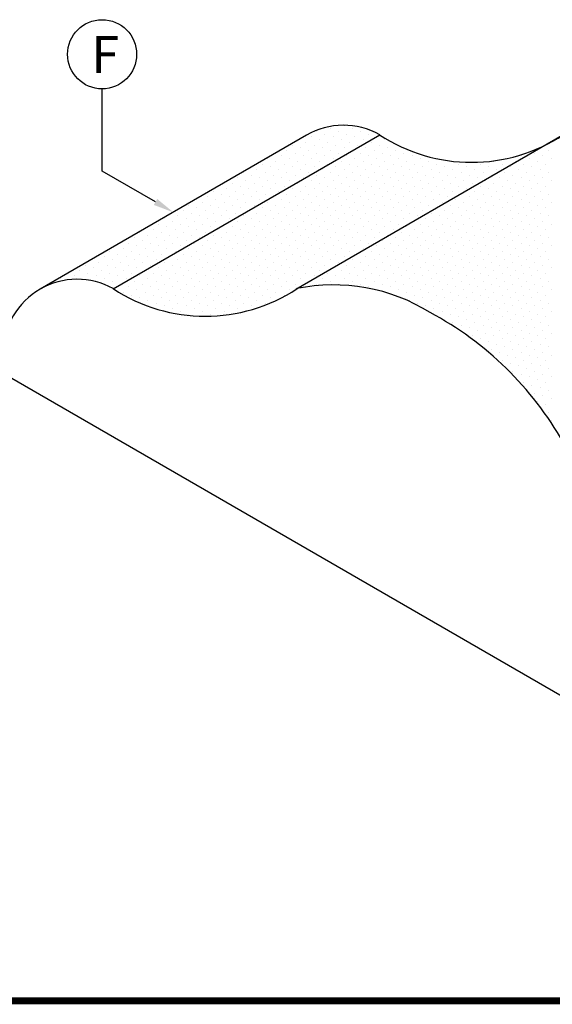
# Model space of a CAD drawing. Extents: x 0 to 41, y 1 to 31.8.
# Drawn here: x 19.2 to 25.6, y 1 to 12.9 of the extents above; entities that cross this region are included whole.
import ezdxf
from ezdxf.enums import TextEntityAlignment as Align

# ---------------------------------------------------------------- set-up
doc = ezdxf.new("R2010")
doc.units = 0
doc.layers.get('0').update_dxf_attribs({"linetype": 'CONTINUOUS'})
for name, color, linetype in [('DIM', 7, 'CONTINUOUS'), ('OBJ', 7, 'CONTINUOUS'), ('TITLE', 7, 'CONTINUOUS'), ('TITLE2', 7, 'CONTINUOUS')]:
    doc.layers.add(name, color=color, linetype=linetype)
doc.styles.add('GGATT', font='txt')
doc.styles.add('SMOOTH', font='txt')

# ---------------------------------------------------------------- blocks, each defined once
blk = doc.blocks.new('TITLEBLOCK2018')
at = {"layer": 'TITLE', "const_width": 0.0644}
blk.add_lwpolyline([(-33.7574, 1.0891), (-2.6183, 1.0891)], dxfattribs=at)
at = {"layer": 'TITLE2', "style": 'GGATT', "width": 0.800531}
for tag, p, height in [('DWG1', (-8.0531, 20.6052), 0.3647), ('DWG2', (-8.0531, 19.9974), 0.3647), ('PROJ1', (-8.0531, 18.7826), 0.3647), ('PROJ2', (-8.0531, 18.1749), 0.3647), ('PAGE', (-7.24, 17.4527), 0.2431), ('DATE', (-4.6466, 17.4527), 0.2431), ('CUST', (-6.4592, 15.994), 0.2431), ('REP', (-6.4592, 15.2646), 0.2431), ('OFFICE', (-6.1348, 14.5353), 0.2431), ('PLANT', (-6.835, 13.806), 0.2431), ('BRICK', (-7.8941, 12.6761), 0.3641), ('PROCESS', (-6.5721, 12.0712), 0.2431), ('BURN', (-4.6259, 12.0712), 0.2431), ('TEXT', (-6.835, 11.3419), 0.2431), ('FACE', (-4.8889, 10.6125), 0.2431), ('TEXTURE', (-5.5584, 9.8531), 0.2431), ('CORING', (-6.835, 9.1539), 0.2431), ('SIZE', (-7.1594, 8.4245), 0.2431), ('BOND', (-4.5645, 8.4245), 0.2431), ('ASTM', (-5.3986, 7.6952), 0.2431), ('FILE', (-5.383, 6.9659), 0.2431)]:
    blk.add_attdef(tag, p, '', height=height, dxfattribs=at)
blk = doc.blocks.new('*X6')
at = {"color": 0}
for p, q in [((22.934, 11.615), (22.934, 11.615)), ((23.099, 11.649), (23.099, 11.649)), ((23.199, 11.615), (23.199, 11.615)), ((22.701, 11.516), (22.701, 11.516)), ((22.768, 11.582), (22.768, 11.582)), ((22.867, 11.549), (22.867, 11.549)), ((22.967, 11.516), (22.967, 11.516)), ((23.033, 11.582), (23.033, 11.582)), ((23.132, 11.549), (23.132, 11.549)), ((23.232, 11.516), (23.232, 11.516)), ((23.298, 11.582), (23.298, 11.582)), ((23.398, 11.549), (23.398, 11.549)), ((23.497, 11.516), (23.497, 11.516)), ((22.469, 11.417), (22.469, 11.417)), ((22.569, 11.383), (22.569, 11.383)), ((22.635, 11.45), (22.635, 11.45)), ((22.735, 11.417), (22.735, 11.417)), ((22.801, 11.483), (22.801, 11.483)), ((22.834, 11.383), (22.834, 11.383)), ((22.9, 11.45), (22.9, 11.45)), ((23, 11.417), (23, 11.417)), ((23.066, 11.483), (23.066, 11.483)), ((23.099, 11.383), (23.099, 11.383)), ((23.166, 11.45), (23.166, 11.45)), ((23.265, 11.417), (23.265, 11.417)), ((23.331, 11.483), (23.331, 11.483)), ((23.364, 11.383), (23.364, 11.383)), ((23.431, 11.45), (23.431, 11.45)), ((23.53, 11.417), (23.53, 11.417)), ((23.596, 11.483), (23.596, 11.483)), ((23.63, 11.383), (23.63, 11.383)), ((25.486, 11.383), (25.486, 11.383)), ((22.171, 11.251), (22.171, 11.251)), ((22.337, 11.284), (22.337, 11.284)), ((22.403, 11.35), (22.403, 11.35)), ((22.436, 11.251), (22.436, 11.251)), ((22.503, 11.317), (22.503, 11.317)), ((22.602, 11.284), (22.602, 11.284)), ((22.668, 11.35), (22.668, 11.35)), ((22.701, 11.251), (22.701, 11.251)), ((22.768, 11.317), (22.768, 11.317)), ((22.867, 11.284), (22.867, 11.284)), ((22.934, 11.35), (22.934, 11.35)), ((22.967, 11.251), (22.967, 11.251)), ((23.033, 11.317), (23.033, 11.317)), ((23.132, 11.284), (23.132, 11.284)), ((23.199, 11.35), (23.199, 11.35)), ((23.232, 11.251), (23.232, 11.251)), ((23.298, 11.317), (23.298, 11.317)), ((23.398, 11.284), (23.398, 11.284)), ((23.464, 11.35), (23.464, 11.35)), ((23.497, 11.251), (23.497, 11.251)), ((23.563, 11.317), (23.563, 11.317)), ((23.663, 11.284), (23.663, 11.284)), ((23.729, 11.35), (23.729, 11.35)), ((23.762, 11.251), (23.762, 11.251)), ((23.828, 11.317), (23.828, 11.317)), ((23.928, 11.284), (23.928, 11.284)), ((24.027, 11.251), (24.027, 11.251)), ((25.088, 11.251), (25.088, 11.251)), ((25.254, 11.284), (25.254, 11.284)), ((25.353, 11.251), (25.353, 11.251)), ((25.419, 11.317), (25.419, 11.317)), ((25.519, 11.284), (25.519, 11.284)), ((25.585, 11.35), (25.585, 11.35)), ((25.618, 11.251), (25.618, 11.251)), ((22.105, 11.184), (22.105, 11.184)), ((22.204, 11.151), (22.204, 11.151)), ((22.271, 11.218), (22.271, 11.218)), ((22.37, 11.184), (22.37, 11.184)), ((22.469, 11.151), (22.469, 11.151)), ((22.536, 11.218), (22.536, 11.218)), ((22.635, 11.184), (22.635, 11.184)), ((22.735, 11.151), (22.735, 11.151)), ((22.801, 11.218), (22.801, 11.218)), ((22.9, 11.184), (22.9, 11.184)), ((23, 11.151), (23, 11.151)), ((23.066, 11.218), (23.066, 11.218)), ((23.166, 11.184), (23.166, 11.184)), ((23.265, 11.151), (23.265, 11.151)), ((23.331, 11.218), (23.331, 11.218)), ((23.431, 11.184), (23.431, 11.184)), ((23.53, 11.151), (23.53, 11.151)), ((23.596, 11.218), (23.596, 11.218)), ((23.696, 11.184), (23.696, 11.184)), ((23.795, 11.151), (23.795, 11.151)), ((23.862, 11.218), (23.862, 11.218)), ((23.961, 11.184), (23.961, 11.184)), ((24.06, 11.151), (24.06, 11.151)), ((24.127, 11.218), (24.127, 11.218)), ((24.226, 11.184), (24.226, 11.184)), ((24.326, 11.151), (24.326, 11.151)), ((24.392, 11.218), (24.392, 11.218)), ((24.491, 11.184), (24.491, 11.184)), ((24.591, 11.151), (24.591, 11.151)), ((24.757, 11.184), (24.757, 11.184)), ((24.856, 11.151), (24.856, 11.151)), ((24.922, 11.218), (24.922, 11.218)), ((25.022, 11.184), (25.022, 11.184)), ((25.121, 11.151), (25.121, 11.151)), ((25.187, 11.218), (25.187, 11.218)), ((25.287, 11.184), (25.287, 11.184)), ((25.386, 11.151), (25.386, 11.151)), ((25.453, 11.218), (25.453, 11.218)), ((25.552, 11.184), (25.552, 11.184)), ((21.807, 11.019), (21.807, 11.019)), ((21.873, 11.085), (21.873, 11.085)), ((21.972, 11.052), (21.972, 11.052)), ((22.039, 11.118), (22.039, 11.118)), ((22.072, 11.019), (22.072, 11.019)), ((22.138, 11.085), (22.138, 11.085)), ((22.237, 11.052), (22.237, 11.052)), ((22.304, 11.118), (22.304, 11.118)), ((22.337, 11.019), (22.337, 11.019)), ((22.403, 11.085), (22.403, 11.085)), ((22.503, 11.052), (22.503, 11.052)), ((22.569, 11.118), (22.569, 11.118)), ((22.602, 11.019), (22.602, 11.019)), ((22.668, 11.085), (22.668, 11.085)), ((22.768, 11.052), (22.768, 11.052)), ((22.834, 11.118), (22.834, 11.118)), ((22.867, 11.019), (22.867, 11.019)), ((22.934, 11.085), (22.934, 11.085)), ((23.033, 11.052), (23.033, 11.052)), ((23.099, 11.118), (23.099, 11.118)), ((23.132, 11.019), (23.132, 11.019)), ((23.199, 11.085), (23.199, 11.085)), ((23.298, 11.052), (23.298, 11.052)), ((23.364, 11.118), (23.364, 11.118)), ((23.398, 11.019), (23.398, 11.019)), ((23.464, 11.085), (23.464, 11.085)), ((23.563, 11.052), (23.563, 11.052)), ((23.63, 11.118), (23.63, 11.118)), ((23.663, 11.019), (23.663, 11.019)), ((23.729, 11.085), (23.729, 11.085)), ((23.828, 11.052), (23.828, 11.052)), ((23.895, 11.118), (23.895, 11.118)), ((23.928, 11.019), (23.928, 11.019)), ((23.994, 11.085), (23.994, 11.085)), ((24.094, 11.052), (24.094, 11.052)), ((24.16, 11.118), (24.16, 11.118)), ((24.193, 11.019), (24.193, 11.019)), ((24.259, 11.085), (24.259, 11.085)), ((24.359, 11.052), (24.359, 11.052)), ((24.425, 11.118), (24.425, 11.118)), ((24.458, 11.019), (24.458, 11.019)), ((24.524, 11.085), (24.524, 11.085)), ((24.624, 11.052), (24.624, 11.052)), ((24.69, 11.118), (24.69, 11.118)), ((24.723, 11.019), (24.723, 11.019)), ((24.79, 11.085), (24.79, 11.085)), ((24.889, 11.052), (24.889, 11.052)), ((24.955, 11.118), (24.955, 11.118)), ((24.989, 11.019), (24.989, 11.019)), ((25.055, 11.085), (25.055, 11.085)), ((25.154, 11.052), (25.154, 11.052)), ((25.221, 11.118), (25.221, 11.118)), ((25.254, 11.019), (25.254, 11.019)), ((25.32, 11.085), (25.32, 11.085)), ((25.419, 11.052), (25.419, 11.052)), ((25.486, 11.118), (25.486, 11.118)), ((25.519, 11.019), (25.519, 11.019)), ((25.585, 11.085), (25.585, 11.085)), ((21.74, 10.952), (21.74, 10.952)), ((21.84, 10.919), (21.84, 10.919)), ((21.906, 10.986), (21.906, 10.986)), ((22.005, 10.952), (22.005, 10.952)), ((22.105, 10.919), (22.105, 10.919)), ((22.171, 10.986), (22.171, 10.986)), ((22.271, 10.952), (22.271, 10.952)), ((22.37, 10.919), (22.37, 10.919)), ((22.436, 10.986), (22.436, 10.986)), ((22.536, 10.952), (22.536, 10.952)), ((22.635, 10.919), (22.635, 10.919)), ((22.701, 10.986), (22.701, 10.986)), ((22.801, 10.952), (22.801, 10.952)), ((22.9, 10.919), (22.9, 10.919)), ((22.967, 10.986), (22.967, 10.986)), ((23.066, 10.952), (23.066, 10.952)), ((23.166, 10.919), (23.166, 10.919)), ((23.232, 10.986), (23.232, 10.986)), ((23.331, 10.952), (23.331, 10.952)), ((23.431, 10.919), (23.431, 10.919)), ((23.497, 10.986), (23.497, 10.986)), ((23.596, 10.952), (23.596, 10.952)), ((23.696, 10.919), (23.696, 10.919)), ((23.762, 10.986), (23.762, 10.986)), ((23.862, 10.952), (23.862, 10.952)), ((23.961, 10.919), (23.961, 10.919)), ((24.027, 10.986), (24.027, 10.986)), ((24.127, 10.952), (24.127, 10.952)), ((24.226, 10.919), (24.226, 10.919)), ((24.292, 10.986), (24.292, 10.986)), ((24.392, 10.952), (24.392, 10.952)), ((24.491, 10.919), (24.491, 10.919)), ((24.558, 10.986), (24.558, 10.986)), ((24.657, 10.952), (24.657, 10.952)), ((24.757, 10.919), (24.757, 10.919)), ((24.823, 10.986), (24.823, 10.986)), ((24.922, 10.952), (24.922, 10.952)), ((25.022, 10.919), (25.022, 10.919)), ((25.088, 10.986), (25.088, 10.986)), ((25.187, 10.952), (25.187, 10.952)), ((25.287, 10.919), (25.287, 10.919)), ((25.353, 10.986), (25.353, 10.986)), ((25.453, 10.952), (25.453, 10.952)), ((25.552, 10.919), (25.552, 10.919)), ((25.618, 10.986), (25.618, 10.986)), ((21.442, 10.787), (21.442, 10.787)), ((21.508, 10.853), (21.508, 10.853)), ((21.608, 10.82), (21.608, 10.82)), ((21.674, 10.886), (21.674, 10.886)), ((21.707, 10.787), (21.707, 10.787)), ((21.773, 10.853), (21.773, 10.853)), ((21.873, 10.82), (21.873, 10.82)), ((21.939, 10.886), (21.939, 10.886)), ((21.972, 10.787), (21.972, 10.787)), ((22.039, 10.853), (22.039, 10.853)), ((22.138, 10.82), (22.138, 10.82)), ((22.204, 10.886), (22.204, 10.886)), ((22.237, 10.787), (22.237, 10.787)), ((22.304, 10.853), (22.304, 10.853)), ((22.403, 10.82), (22.403, 10.82)), ((22.469, 10.886), (22.469, 10.886)), ((22.503, 10.787), (22.503, 10.787)), ((22.569, 10.853), (22.569, 10.853)), ((22.668, 10.82), (22.668, 10.82)), ((22.735, 10.886), (22.735, 10.886)), ((22.768, 10.787), (22.768, 10.787)), ((22.834, 10.853), (22.834, 10.853)), ((22.934, 10.82), (22.934, 10.82)), ((23, 10.886), (23, 10.886)), ((23.033, 10.787), (23.033, 10.787)), ((23.099, 10.853), (23.099, 10.853)), ((23.199, 10.82), (23.199, 10.82)), ((23.265, 10.886), (23.265, 10.886)), ((23.298, 10.787), (23.298, 10.787)), ((23.364, 10.853), (23.364, 10.853)), ((23.464, 10.82), (23.464, 10.82)), ((23.53, 10.886), (23.53, 10.886)), ((23.563, 10.787), (23.563, 10.787)), ((23.63, 10.853), (23.63, 10.853)), ((23.729, 10.82), (23.729, 10.82)), ((23.795, 10.886), (23.795, 10.886)), ((23.828, 10.787), (23.828, 10.787)), ((23.895, 10.853), (23.895, 10.853)), ((23.994, 10.82), (23.994, 10.82)), ((24.06, 10.886), (24.06, 10.886)), ((24.094, 10.787), (24.094, 10.787)), ((24.16, 10.853), (24.16, 10.853)), ((24.259, 10.82), (24.259, 10.82)), ((24.326, 10.886), (24.326, 10.886)), ((24.359, 10.787), (24.359, 10.787)), ((24.425, 10.853), (24.425, 10.853)), ((24.524, 10.82), (24.524, 10.82)), ((24.591, 10.886), (24.591, 10.886)), ((24.624, 10.787), (24.624, 10.787)), ((24.69, 10.853), (24.69, 10.853)), ((24.79, 10.82), (24.79, 10.82)), ((24.856, 10.886), (24.856, 10.886)), ((24.889, 10.787), (24.889, 10.787)), ((24.955, 10.853), (24.955, 10.853)), ((25.055, 10.82), (25.055, 10.82)), ((25.121, 10.886), (25.121, 10.886)), ((25.154, 10.787), (25.154, 10.787)), ((25.221, 10.853), (25.221, 10.853)), ((25.32, 10.82), (25.32, 10.82)), ((25.386, 10.886), (25.386, 10.886)), ((25.419, 10.787), (25.419, 10.787)), ((25.486, 10.853), (25.486, 10.853)), ((25.585, 10.82), (25.585, 10.82)), ((21.21, 10.687), (21.21, 10.687)), ((21.309, 10.654), (21.309, 10.654)), ((21.376, 10.72), (21.376, 10.72)), ((21.475, 10.687), (21.475, 10.687)), ((21.541, 10.754), (21.541, 10.754)), ((21.575, 10.654), (21.575, 10.654)), ((21.641, 10.72), (21.641, 10.72)), ((21.74, 10.687), (21.74, 10.687)), ((21.807, 10.754), (21.807, 10.754)), ((21.84, 10.654), (21.84, 10.654)), ((21.906, 10.72), (21.906, 10.72)), ((22.005, 10.687), (22.005, 10.687)), ((22.072, 10.754), (22.072, 10.754)), ((22.105, 10.654), (22.105, 10.654)), ((22.171, 10.72), (22.171, 10.72)), ((22.271, 10.687), (22.271, 10.687)), ((22.337, 10.754), (22.337, 10.754)), ((22.37, 10.654), (22.37, 10.654)), ((22.436, 10.72), (22.436, 10.72)), ((22.536, 10.687), (22.536, 10.687)), ((22.602, 10.754), (22.602, 10.754)), ((22.635, 10.654), (22.635, 10.654)), ((22.701, 10.72), (22.701, 10.72)), ((22.801, 10.687), (22.801, 10.687)), ((22.867, 10.754), (22.867, 10.754)), ((22.9, 10.654), (22.9, 10.654)), ((22.967, 10.72), (22.967, 10.72)), ((23.066, 10.687), (23.066, 10.687)), ((23.132, 10.754), (23.132, 10.754)), ((23.166, 10.654), (23.166, 10.654)), ((23.232, 10.72), (23.232, 10.72)), ((23.331, 10.687), (23.331, 10.687)), ((23.398, 10.754), (23.398, 10.754)), ((23.431, 10.654), (23.431, 10.654)), ((23.497, 10.72), (23.497, 10.72)), ((23.596, 10.687), (23.596, 10.687)), ((23.663, 10.754), (23.663, 10.754)), ((23.696, 10.654), (23.696, 10.654)), ((23.762, 10.72), (23.762, 10.72)), ((23.862, 10.687), (23.862, 10.687)), ((23.928, 10.754), (23.928, 10.754)), ((23.961, 10.654), (23.961, 10.654)), ((24.027, 10.72), (24.027, 10.72)), ((24.127, 10.687), (24.127, 10.687)), ((24.193, 10.754), (24.193, 10.754)), ((24.226, 10.654), (24.226, 10.654)), ((24.292, 10.72), (24.292, 10.72)), ((24.392, 10.687), (24.392, 10.687)), ((24.458, 10.754), (24.458, 10.754)), ((24.491, 10.654), (24.491, 10.654)), ((24.558, 10.72), (24.558, 10.72)), ((24.657, 10.687), (24.657, 10.687)), ((24.723, 10.754), (24.723, 10.754)), ((24.757, 10.654), (24.757, 10.654)), ((24.823, 10.72), (24.823, 10.72)), ((24.922, 10.687), (24.922, 10.687)), ((24.989, 10.754), (24.989, 10.754)), ((25.022, 10.654), (25.022, 10.654)), ((25.088, 10.72), (25.088, 10.72)), ((25.187, 10.687), (25.187, 10.687)), ((25.254, 10.754), (25.254, 10.754)), ((25.287, 10.654), (25.287, 10.654)), ((25.353, 10.72), (25.353, 10.72)), ((25.453, 10.687), (25.453, 10.687)), ((25.519, 10.754), (25.519, 10.754)), ((25.552, 10.654), (25.552, 10.654)), ((25.618, 10.72), (25.618, 10.72)), ((21.077, 10.555), (21.077, 10.555)), ((21.144, 10.621), (21.144, 10.621)), ((21.243, 10.588), (21.243, 10.588)), ((21.343, 10.555), (21.343, 10.555)), ((21.409, 10.621), (21.409, 10.621)), ((21.508, 10.588), (21.508, 10.588)), ((21.608, 10.555), (21.608, 10.555)), ((21.674, 10.621), (21.674, 10.621)), ((21.773, 10.588), (21.773, 10.588)), ((21.873, 10.555), (21.873, 10.555)), ((21.939, 10.621), (21.939, 10.621)), ((22.039, 10.588), (22.039, 10.588)), ((22.138, 10.555), (22.138, 10.555)), ((22.204, 10.621), (22.204, 10.621)), ((22.304, 10.588), (22.304, 10.588)), ((22.403, 10.555), (22.403, 10.555)), ((22.469, 10.621), (22.469, 10.621)), ((22.569, 10.588), (22.569, 10.588)), ((22.668, 10.555), (22.668, 10.555)), ((22.735, 10.621), (22.735, 10.621)), ((22.834, 10.588), (22.834, 10.588)), ((22.934, 10.555), (22.934, 10.555)), ((23, 10.621), (23, 10.621)), ((23.099, 10.588), (23.099, 10.588)), ((23.199, 10.555), (23.199, 10.555)), ((23.265, 10.621), (23.265, 10.621)), ((23.364, 10.588), (23.364, 10.588)), ((23.464, 10.555), (23.464, 10.555)), ((23.53, 10.621), (23.53, 10.621)), ((23.63, 10.588), (23.63, 10.588)), ((23.729, 10.555), (23.729, 10.555)), ((23.795, 10.621), (23.795, 10.621)), ((23.895, 10.588), (23.895, 10.588)), ((23.994, 10.555), (23.994, 10.555)), ((24.06, 10.621), (24.06, 10.621)), ((24.16, 10.588), (24.16, 10.588)), ((24.259, 10.555), (24.259, 10.555)), ((24.326, 10.621), (24.326, 10.621)), ((24.425, 10.588), (24.425, 10.588)), ((24.524, 10.555), (24.524, 10.555)), ((24.591, 10.621), (24.591, 10.621)), ((24.69, 10.588), (24.69, 10.588)), ((24.79, 10.555), (24.79, 10.555)), ((24.856, 10.621), (24.856, 10.621)), ((24.955, 10.588), (24.955, 10.588)), ((25.055, 10.555), (25.055, 10.555)), ((25.121, 10.621), (25.121, 10.621)), ((25.221, 10.588), (25.221, 10.588)), ((25.32, 10.555), (25.32, 10.555)), ((25.386, 10.621), (25.386, 10.621)), ((25.486, 10.588), (25.486, 10.588)), ((25.585, 10.555), (25.585, 10.555)), ((20.845, 10.455), (20.845, 10.455)), ((20.912, 10.522), (20.912, 10.522)), ((20.945, 10.422), (20.945, 10.422)), ((21.011, 10.488), (21.011, 10.488)), ((21.11, 10.455), (21.11, 10.455)), ((21.177, 10.522), (21.177, 10.522)), ((21.21, 10.422), (21.21, 10.422)), ((21.276, 10.488), (21.276, 10.488)), ((21.376, 10.455), (21.376, 10.455)), ((21.442, 10.522), (21.442, 10.522)), ((21.475, 10.422), (21.475, 10.422)), ((21.541, 10.488), (21.541, 10.488)), ((21.641, 10.455), (21.641, 10.455)), ((21.707, 10.522), (21.707, 10.522)), ((21.74, 10.422), (21.74, 10.422)), ((21.807, 10.488), (21.807, 10.488)), ((21.906, 10.455), (21.906, 10.455)), ((21.972, 10.522), (21.972, 10.522)), ((22.005, 10.422), (22.005, 10.422)), ((22.072, 10.488), (22.072, 10.488)), ((22.171, 10.455), (22.171, 10.455)), ((22.237, 10.522), (22.237, 10.522)), ((22.271, 10.422), (22.271, 10.422)), ((22.337, 10.488), (22.337, 10.488)), ((22.436, 10.455), (22.436, 10.455)), ((22.503, 10.522), (22.503, 10.522)), ((22.536, 10.422), (22.536, 10.422)), ((22.602, 10.488), (22.602, 10.488)), ((22.701, 10.455), (22.701, 10.455)), ((22.768, 10.522), (22.768, 10.522)), ((22.801, 10.422), (22.801, 10.422)), ((22.867, 10.488), (22.867, 10.488)), ((22.967, 10.455), (22.967, 10.455)), ((23.033, 10.522), (23.033, 10.522)), ((23.066, 10.422), (23.066, 10.422)), ((23.132, 10.488), (23.132, 10.488)), ((23.232, 10.455), (23.232, 10.455)), ((23.298, 10.522), (23.298, 10.522)), ((23.331, 10.422), (23.331, 10.422)), ((23.398, 10.488), (23.398, 10.488)), ((23.497, 10.455), (23.497, 10.455)), ((23.563, 10.522), (23.563, 10.522)), ((23.596, 10.422), (23.596, 10.422)), ((23.663, 10.488), (23.663, 10.488)), ((23.762, 10.455), (23.762, 10.455)), ((23.828, 10.522), (23.828, 10.522)), ((23.862, 10.422), (23.862, 10.422)), ((23.928, 10.488), (23.928, 10.488)), ((24.027, 10.455), (24.027, 10.455)), ((24.094, 10.522), (24.094, 10.522)), ((24.127, 10.422), (24.127, 10.422)), ((24.193, 10.488), (24.193, 10.488)), ((24.292, 10.455), (24.292, 10.455)), ((24.359, 10.522), (24.359, 10.522)), ((24.392, 10.422), (24.392, 10.422)), ((24.458, 10.488), (24.458, 10.488)), ((24.558, 10.455), (24.558, 10.455)), ((24.624, 10.522), (24.624, 10.522)), ((24.657, 10.422), (24.657, 10.422)), ((24.723, 10.488), (24.723, 10.488)), ((24.823, 10.455), (24.823, 10.455)), ((24.889, 10.522), (24.889, 10.522)), ((24.922, 10.422), (24.922, 10.422)), ((24.989, 10.488), (24.989, 10.488)), ((25.088, 10.455), (25.088, 10.455)), ((25.154, 10.522), (25.154, 10.522)), ((25.187, 10.422), (25.187, 10.422)), ((25.254, 10.488), (25.254, 10.488)), ((25.353, 10.455), (25.353, 10.455)), ((25.419, 10.522), (25.419, 10.522)), ((25.453, 10.422), (25.453, 10.422)), ((25.519, 10.488), (25.519, 10.488)), ((25.618, 10.455), (25.618, 10.455)), ((20.613, 10.356), (20.613, 10.356)), ((20.713, 10.323), (20.713, 10.323)), ((20.779, 10.389), (20.779, 10.389)), ((20.878, 10.356), (20.878, 10.356)), ((20.978, 10.323), (20.978, 10.323)), ((21.044, 10.389), (21.044, 10.389)), ((21.144, 10.356), (21.144, 10.356)), ((21.243, 10.323), (21.243, 10.323)), ((21.309, 10.389), (21.309, 10.389)), ((21.409, 10.356), (21.409, 10.356)), ((21.508, 10.323), (21.508, 10.323)), ((21.575, 10.389), (21.575, 10.389)), ((21.674, 10.356), (21.674, 10.356)), ((21.773, 10.323), (21.773, 10.323)), ((21.84, 10.389), (21.84, 10.389)), ((21.939, 10.356), (21.939, 10.356)), ((22.039, 10.323), (22.039, 10.323)), ((22.105, 10.389), (22.105, 10.389)), ((22.204, 10.356), (22.204, 10.356)), ((22.304, 10.323), (22.304, 10.323)), ((22.37, 10.389), (22.37, 10.389)), ((22.469, 10.356), (22.469, 10.356)), ((22.569, 10.323), (22.569, 10.323)), ((22.635, 10.389), (22.635, 10.389)), ((22.735, 10.356), (22.735, 10.356)), ((22.834, 10.323), (22.834, 10.323)), ((22.9, 10.389), (22.9, 10.389)), ((23, 10.356), (23, 10.356)), ((23.099, 10.323), (23.099, 10.323)), ((23.166, 10.389), (23.166, 10.389)), ((23.265, 10.356), (23.265, 10.356)), ((23.364, 10.323), (23.364, 10.323)), ((23.431, 10.389), (23.431, 10.389)), ((23.53, 10.356), (23.53, 10.356)), ((23.63, 10.323), (23.63, 10.323)), ((23.696, 10.389), (23.696, 10.389)), ((23.795, 10.356), (23.795, 10.356)), ((23.895, 10.323), (23.895, 10.323)), ((23.961, 10.389), (23.961, 10.389)), ((24.06, 10.356), (24.06, 10.356)), ((24.16, 10.323), (24.16, 10.323)), ((24.226, 10.389), (24.226, 10.389)), ((24.326, 10.356), (24.326, 10.356)), ((24.425, 10.323), (24.425, 10.323)), ((24.491, 10.389), (24.491, 10.389)), ((24.591, 10.356), (24.591, 10.356)), ((24.69, 10.323), (24.69, 10.323)), ((24.757, 10.389), (24.757, 10.389)), ((24.856, 10.356), (24.856, 10.356)), ((24.955, 10.323), (24.955, 10.323)), ((25.022, 10.389), (25.022, 10.389)), ((25.121, 10.356), (25.121, 10.356)), ((25.221, 10.323), (25.221, 10.323)), ((25.287, 10.389), (25.287, 10.389)), ((25.386, 10.356), (25.386, 10.356)), ((25.486, 10.323), (25.486, 10.323)), ((25.552, 10.389), (25.552, 10.389)), ((20.315, 10.19), (20.315, 10.19)), ((20.481, 10.223), (20.481, 10.223)), ((20.547, 10.29), (20.547, 10.29)), ((20.58, 10.19), (20.58, 10.19)), ((20.646, 10.256), (20.646, 10.256)), ((20.746, 10.223), (20.746, 10.223)), ((20.812, 10.29), (20.812, 10.29)), ((20.845, 10.19), (20.845, 10.19)), ((20.912, 10.256), (20.912, 10.256)), ((21.011, 10.223), (21.011, 10.223)), ((21.077, 10.29), (21.077, 10.29)), ((21.11, 10.19), (21.11, 10.19)), ((21.177, 10.256), (21.177, 10.256)), ((21.276, 10.223), (21.276, 10.223)), ((21.343, 10.29), (21.343, 10.29)), ((21.376, 10.19), (21.376, 10.19)), ((21.442, 10.256), (21.442, 10.256)), ((21.541, 10.223), (21.541, 10.223)), ((21.608, 10.29), (21.608, 10.29)), ((21.641, 10.19), (21.641, 10.19)), ((21.707, 10.256), (21.707, 10.256)), ((21.807, 10.223), (21.807, 10.223)), ((21.873, 10.29), (21.873, 10.29)), ((21.906, 10.19), (21.906, 10.19)), ((21.972, 10.256), (21.972, 10.256)), ((22.072, 10.223), (22.072, 10.223)), ((22.138, 10.29), (22.138, 10.29)), ((22.171, 10.19), (22.171, 10.19)), ((22.237, 10.256), (22.237, 10.256)), ((22.337, 10.223), (22.337, 10.223)), ((22.403, 10.29), (22.403, 10.29)), ((22.436, 10.19), (22.436, 10.19)), ((22.503, 10.256), (22.503, 10.256)), ((22.602, 10.223), (22.602, 10.223)), ((22.668, 10.29), (22.668, 10.29)), ((22.701, 10.19), (22.701, 10.19)), ((22.768, 10.256), (22.768, 10.256)), ((22.867, 10.223), (22.867, 10.223)), ((22.934, 10.29), (22.934, 10.29)), ((22.967, 10.19), (22.967, 10.19)), ((23.033, 10.256), (23.033, 10.256)), ((23.132, 10.223), (23.132, 10.223)), ((23.199, 10.29), (23.199, 10.29)), ((23.232, 10.19), (23.232, 10.19)), ((23.298, 10.256), (23.298, 10.256)), ((23.398, 10.223), (23.398, 10.223)), ((23.464, 10.29), (23.464, 10.29)), ((23.497, 10.19), (23.497, 10.19)), ((23.563, 10.256), (23.563, 10.256)), ((23.663, 10.223), (23.663, 10.223)), ((23.729, 10.29), (23.729, 10.29)), ((23.762, 10.19), (23.762, 10.19)), ((23.828, 10.256), (23.828, 10.256)), ((23.928, 10.223), (23.928, 10.223)), ((23.994, 10.29), (23.994, 10.29)), ((24.027, 10.19), (24.027, 10.19)), ((24.094, 10.256), (24.094, 10.256)), ((24.193, 10.223), (24.193, 10.223)), ((24.259, 10.29), (24.259, 10.29)), ((24.292, 10.19), (24.292, 10.19)), ((24.359, 10.256), (24.359, 10.256)), ((24.458, 10.223), (24.458, 10.223)), ((24.524, 10.29), (24.524, 10.29)), ((24.558, 10.19), (24.558, 10.19)), ((24.624, 10.256), (24.624, 10.256)), ((24.723, 10.223), (24.723, 10.223)), ((24.79, 10.29), (24.79, 10.29)), ((24.823, 10.19), (24.823, 10.19)), ((24.889, 10.256), (24.889, 10.256)), ((24.989, 10.223), (24.989, 10.223)), ((25.055, 10.29), (25.055, 10.29)), ((25.088, 10.19), (25.088, 10.19)), ((25.154, 10.256), (25.154, 10.256)), ((25.254, 10.223), (25.254, 10.223)), ((25.32, 10.29), (25.32, 10.29)), ((25.353, 10.19), (25.353, 10.19)), ((25.419, 10.256), (25.419, 10.256)), ((25.519, 10.223), (25.519, 10.223)), ((25.585, 10.29), (25.585, 10.29)), ((25.618, 10.19), (25.618, 10.19)), ((20.182, 10.058), (20.182, 10.058)), ((20.249, 10.124), (20.249, 10.124)), ((20.348, 10.091), (20.348, 10.091)), ((20.414, 10.157), (20.414, 10.157)), ((20.448, 10.058), (20.448, 10.058)), ((20.514, 10.124), (20.514, 10.124)), ((20.613, 10.091), (20.613, 10.091)), ((20.68, 10.157), (20.68, 10.157)), ((20.713, 10.058), (20.713, 10.058)), ((20.779, 10.124), (20.779, 10.124)), ((20.878, 10.091), (20.878, 10.091)), ((20.945, 10.157), (20.945, 10.157)), ((20.978, 10.058), (20.978, 10.058)), ((21.044, 10.124), (21.044, 10.124)), ((21.144, 10.091), (21.144, 10.091)), ((21.21, 10.157), (21.21, 10.157)), ((21.243, 10.058), (21.243, 10.058)), ((21.309, 10.124), (21.309, 10.124)), ((21.409, 10.091), (21.409, 10.091)), ((21.475, 10.157), (21.475, 10.157)), ((21.508, 10.058), (21.508, 10.058)), ((21.575, 10.124), (21.575, 10.124)), ((21.674, 10.091), (21.674, 10.091)), ((21.74, 10.157), (21.74, 10.157)), ((21.773, 10.058), (21.773, 10.058)), ((21.84, 10.124), (21.84, 10.124)), ((21.939, 10.091), (21.939, 10.091)), ((22.005, 10.157), (22.005, 10.157)), ((22.039, 10.058), (22.039, 10.058)), ((22.105, 10.124), (22.105, 10.124)), ((22.204, 10.091), (22.204, 10.091)), ((22.271, 10.157), (22.271, 10.157)), ((22.304, 10.058), (22.304, 10.058)), ((22.37, 10.124), (22.37, 10.124)), ((22.469, 10.091), (22.469, 10.091)), ((22.536, 10.157), (22.536, 10.157)), ((22.569, 10.058), (22.569, 10.058)), ((22.635, 10.124), (22.635, 10.124)), ((22.735, 10.091), (22.735, 10.091)), ((22.801, 10.157), (22.801, 10.157)), ((22.834, 10.058), (22.834, 10.058)), ((22.9, 10.124), (22.9, 10.124)), ((23, 10.091), (23, 10.091)), ((23.066, 10.157), (23.066, 10.157)), ((23.099, 10.058), (23.099, 10.058)), ((23.166, 10.124), (23.166, 10.124)), ((23.265, 10.091), (23.265, 10.091)), ((23.331, 10.157), (23.331, 10.157)), ((23.364, 10.058), (23.364, 10.058)), ((23.431, 10.124), (23.431, 10.124)), ((23.53, 10.091), (23.53, 10.091)), ((23.596, 10.157), (23.596, 10.157)), ((23.63, 10.058), (23.63, 10.058)), ((23.696, 10.124), (23.696, 10.124)), ((23.795, 10.091), (23.795, 10.091)), ((23.862, 10.157), (23.862, 10.157)), ((23.895, 10.058), (23.895, 10.058)), ((23.961, 10.124), (23.961, 10.124)), ((24.06, 10.091), (24.06, 10.091)), ((24.127, 10.157), (24.127, 10.157)), ((24.16, 10.058), (24.16, 10.058)), ((24.226, 10.124), (24.226, 10.124)), ((24.326, 10.091), (24.326, 10.091)), ((24.392, 10.157), (24.392, 10.157)), ((24.425, 10.058), (24.425, 10.058)), ((24.491, 10.124), (24.491, 10.124)), ((24.591, 10.091), (24.591, 10.091)), ((24.657, 10.157), (24.657, 10.157)), ((24.69, 10.058), (24.69, 10.058)), ((24.757, 10.124), (24.757, 10.124)), ((24.856, 10.091), (24.856, 10.091)), ((24.922, 10.157), (24.922, 10.157)), ((24.955, 10.058), (24.955, 10.058)), ((25.022, 10.124), (25.022, 10.124)), ((25.121, 10.091), (25.121, 10.091)), ((25.187, 10.157), (25.187, 10.157)), ((25.221, 10.058), (25.221, 10.058)), ((25.287, 10.124), (25.287, 10.124)), ((25.386, 10.091), (25.386, 10.091)), ((25.453, 10.157), (25.453, 10.157)), ((25.486, 10.058), (25.486, 10.058)), ((25.552, 10.124), (25.552, 10.124)), ((19.95, 9.958), (19.95, 9.958)), ((20.116, 9.991), (20.116, 9.991)), ((20.216, 9.958), (20.216, 9.958)), ((20.282, 10.024), (20.282, 10.024)), ((20.381, 9.991), (20.381, 9.991)), ((20.481, 9.958), (20.481, 9.958)), ((20.547, 10.024), (20.547, 10.024)), ((20.646, 9.991), (20.646, 9.991)), ((20.746, 9.958), (20.746, 9.958)), ((20.812, 10.024), (20.812, 10.024)), ((20.912, 9.991), (20.912, 9.991)), ((21.011, 9.958), (21.011, 9.958)), ((21.077, 10.024), (21.077, 10.024)), ((21.177, 9.991), (21.177, 9.991)), ((21.276, 9.958), (21.276, 9.958)), ((21.343, 10.024), (21.343, 10.024)), ((21.442, 9.991), (21.442, 9.991)), ((21.541, 9.958), (21.541, 9.958)), ((21.608, 10.024), (21.608, 10.024)), ((21.707, 9.991), (21.707, 9.991)), ((21.807, 9.958), (21.807, 9.958)), ((21.873, 10.024), (21.873, 10.024)), ((21.972, 9.991), (21.972, 9.991)), ((22.072, 9.958), (22.072, 9.958)), ((22.138, 10.024), (22.138, 10.024)), ((22.237, 9.991), (22.237, 9.991)), ((22.337, 9.958), (22.337, 9.958)), ((22.403, 10.024), (22.403, 10.024)), ((22.503, 9.991), (22.503, 9.991)), ((22.602, 9.958), (22.602, 9.958)), ((22.668, 10.024), (22.668, 10.024)), ((22.768, 9.991), (22.768, 9.991)), ((22.867, 9.958), (22.867, 9.958)), ((22.934, 10.024), (22.934, 10.024)), ((23.033, 9.991), (23.033, 9.991)), ((23.132, 9.958), (23.132, 9.958)), ((23.199, 10.024), (23.199, 10.024)), ((23.298, 9.991), (23.298, 9.991)), ((23.398, 9.958), (23.398, 9.958)), ((23.464, 10.024), (23.464, 10.024)), ((23.563, 9.991), (23.563, 9.991)), ((23.663, 9.958), (23.663, 9.958)), ((23.729, 10.024), (23.729, 10.024)), ((23.828, 9.991), (23.828, 9.991)), ((23.928, 9.958), (23.928, 9.958)), ((23.994, 10.024), (23.994, 10.024)), ((24.094, 9.991), (24.094, 9.991)), ((24.193, 9.958), (24.193, 9.958)), ((24.259, 10.024), (24.259, 10.024)), ((24.359, 9.991), (24.359, 9.991)), ((24.458, 9.958), (24.458, 9.958)), ((24.524, 10.024), (24.524, 10.024)), ((24.624, 9.991), (24.624, 9.991)), ((24.723, 9.958), (24.723, 9.958)), ((24.79, 10.024), (24.79, 10.024)), ((24.889, 9.991), (24.889, 9.991)), ((24.989, 9.958), (24.989, 9.958)), ((25.055, 10.024), (25.055, 10.024)), ((25.154, 9.991), (25.154, 9.991)), ((25.254, 9.958), (25.254, 9.958)), ((25.32, 10.024), (25.32, 10.024)), ((25.419, 9.991), (25.419, 9.991)), ((25.519, 9.958), (25.519, 9.958)), ((25.585, 10.024), (25.585, 10.024)), ((19.818, 9.826), (19.818, 9.826)), ((19.884, 9.892), (19.884, 9.892)), ((19.984, 9.859), (19.984, 9.859)), ((20.05, 9.925), (20.05, 9.925)), ((20.083, 9.826), (20.083, 9.826)), ((20.149, 9.892), (20.149, 9.892)), ((20.249, 9.859), (20.249, 9.859)), ((20.315, 9.925), (20.315, 9.925)), ((20.348, 9.826), (20.348, 9.826)), ((20.414, 9.892), (20.414, 9.892)), ((20.514, 9.859), (20.514, 9.859)), ((20.58, 9.925), (20.58, 9.925)), ((20.613, 9.826), (20.613, 9.826)), ((20.68, 9.892), (20.68, 9.892)), ((20.779, 9.859), (20.779, 9.859)), ((20.845, 9.925), (20.845, 9.925)), ((20.878, 9.826), (20.878, 9.826)), ((20.945, 9.892), (20.945, 9.892)), ((21.044, 9.859), (21.044, 9.859)), ((21.11, 9.925), (21.11, 9.925)), ((21.144, 9.826), (21.144, 9.826)), ((21.21, 9.892), (21.21, 9.892)), ((21.309, 9.859), (21.309, 9.859)), ((21.376, 9.925), (21.376, 9.925)), ((21.409, 9.826), (21.409, 9.826)), ((21.475, 9.892), (21.475, 9.892)), ((21.575, 9.859), (21.575, 9.859)), ((21.641, 9.925), (21.641, 9.925)), ((21.674, 9.826), (21.674, 9.826)), ((21.74, 9.892), (21.74, 9.892)), ((21.84, 9.859), (21.84, 9.859)), ((21.906, 9.925), (21.906, 9.925)), ((21.939, 9.826), (21.939, 9.826)), ((22.005, 9.892), (22.005, 9.892)), ((22.105, 9.859), (22.105, 9.859)), ((22.171, 9.925), (22.171, 9.925)), ((22.204, 9.826), (22.204, 9.826)), ((22.271, 9.892), (22.271, 9.892)), ((22.37, 9.859), (22.37, 9.859)), ((22.436, 9.925), (22.436, 9.925)), ((22.469, 9.826), (22.469, 9.826)), ((22.536, 9.892), (22.536, 9.892)), ((22.635, 9.859), (22.635, 9.859)), ((22.701, 9.925), (22.701, 9.925)), ((22.735, 9.826), (22.735, 9.826)), ((22.801, 9.892), (22.801, 9.892)), ((22.9, 9.859), (22.9, 9.859)), ((22.967, 9.925), (22.967, 9.925)), ((23, 9.826), (23, 9.826)), ((23.066, 9.892), (23.066, 9.892)), ((23.166, 9.859), (23.166, 9.859)), ((23.232, 9.925), (23.232, 9.925)), ((23.265, 9.826), (23.265, 9.826)), ((23.331, 9.892), (23.331, 9.892)), ((23.431, 9.859), (23.431, 9.859)), ((23.497, 9.925), (23.497, 9.925)), ((23.53, 9.826), (23.53, 9.826)), ((23.596, 9.892), (23.596, 9.892)), ((23.696, 9.859), (23.696, 9.859)), ((23.762, 9.925), (23.762, 9.925)), ((23.795, 9.826), (23.795, 9.826)), ((23.862, 9.892), (23.862, 9.892)), ((23.961, 9.859), (23.961, 9.859)), ((24.027, 9.925), (24.027, 9.925)), ((24.06, 9.826), (24.06, 9.826)), ((24.127, 9.892), (24.127, 9.892)), ((24.226, 9.859), (24.226, 9.859)), ((24.292, 9.925), (24.292, 9.925)), ((24.326, 9.826), (24.326, 9.826)), ((24.392, 9.892), (24.392, 9.892)), ((24.491, 9.859), (24.491, 9.859)), ((24.558, 9.925), (24.558, 9.925)), ((24.591, 9.826), (24.591, 9.826)), ((24.657, 9.892), (24.657, 9.892)), ((24.757, 9.859), (24.757, 9.859)), ((24.823, 9.925), (24.823, 9.925)), ((24.856, 9.826), (24.856, 9.826)), ((24.922, 9.892), (24.922, 9.892)), ((25.022, 9.859), (25.022, 9.859)), ((25.088, 9.925), (25.088, 9.925)), ((25.121, 9.826), (25.121, 9.826)), ((25.187, 9.892), (25.187, 9.892)), ((25.287, 9.859), (25.287, 9.859)), ((25.353, 9.925), (25.353, 9.925)), ((25.386, 9.826), (25.386, 9.826)), ((25.453, 9.892), (25.453, 9.892)), ((25.552, 9.859), (25.552, 9.859)), ((25.618, 9.925), (25.618, 9.925)), ((19.652, 9.792), (19.652, 9.792)), ((19.917, 9.792), (19.917, 9.792)), ((20.182, 9.792), (20.182, 9.792)), ((20.282, 9.759), (20.282, 9.759)), ((20.381, 9.726), (20.381, 9.726)), ((20.448, 9.792), (20.448, 9.792)), ((20.547, 9.759), (20.547, 9.759)), ((20.646, 9.726), (20.646, 9.726)), ((20.713, 9.792), (20.713, 9.792)), ((20.812, 9.759), (20.812, 9.759)), ((20.912, 9.726), (20.912, 9.726)), ((20.978, 9.792), (20.978, 9.792)), ((21.077, 9.759), (21.077, 9.759)), ((21.177, 9.726), (21.177, 9.726)), ((21.243, 9.792), (21.243, 9.792)), ((21.343, 9.759), (21.343, 9.759)), ((21.442, 9.726), (21.442, 9.726)), ((21.508, 9.792), (21.508, 9.792)), ((21.608, 9.759), (21.608, 9.759)), ((21.707, 9.726), (21.707, 9.726)), ((21.773, 9.792), (21.773, 9.792)), ((21.873, 9.759), (21.873, 9.759)), ((21.972, 9.726), (21.972, 9.726)), ((22.039, 9.792), (22.039, 9.792)), ((22.138, 9.759), (22.138, 9.759)), ((22.237, 9.726), (22.237, 9.726)), ((22.304, 9.792), (22.304, 9.792)), ((22.403, 9.759), (22.403, 9.759)), ((22.503, 9.726), (22.503, 9.726)), ((22.569, 9.792), (22.569, 9.792)), ((22.668, 9.759), (22.668, 9.759)), ((22.768, 9.726), (22.768, 9.726)), ((22.834, 9.792), (22.834, 9.792)), ((22.934, 9.759), (22.934, 9.759)), ((23.033, 9.726), (23.033, 9.726)), ((23.099, 9.792), (23.099, 9.792)), ((23.199, 9.759), (23.199, 9.759)), ((23.298, 9.726), (23.298, 9.726)), ((23.364, 9.792), (23.364, 9.792)), ((23.464, 9.759), (23.464, 9.759)), ((23.563, 9.726), (23.563, 9.726)), ((23.63, 9.792), (23.63, 9.792)), ((23.729, 9.759), (23.729, 9.759)), ((23.828, 9.726), (23.828, 9.726)), ((23.895, 9.792), (23.895, 9.792)), ((23.994, 9.759), (23.994, 9.759)), ((24.094, 9.726), (24.094, 9.726)), ((24.16, 9.792), (24.16, 9.792)), ((24.259, 9.759), (24.259, 9.759)), ((24.359, 9.726), (24.359, 9.726)), ((24.425, 9.792), (24.425, 9.792)), ((24.524, 9.759), (24.524, 9.759)), ((24.624, 9.726), (24.624, 9.726)), ((24.69, 9.792), (24.69, 9.792)), ((24.79, 9.759), (24.79, 9.759)), ((24.889, 9.726), (24.889, 9.726)), ((24.955, 9.792), (24.955, 9.792)), ((25.055, 9.759), (25.055, 9.759)), ((25.154, 9.726), (25.154, 9.726)), ((25.221, 9.792), (25.221, 9.792)), ((25.32, 9.759), (25.32, 9.759)), ((25.419, 9.726), (25.419, 9.726)), ((25.486, 9.792), (25.486, 9.792)), ((25.585, 9.759), (25.585, 9.759)), ((20.315, 9.66), (20.315, 9.66)), ((20.414, 9.627), (20.414, 9.627)), ((20.481, 9.693), (20.481, 9.693)), ((20.514, 9.593), (20.514, 9.593)), ((20.58, 9.66), (20.58, 9.66)), ((20.68, 9.627), (20.68, 9.627)), ((20.746, 9.693), (20.746, 9.693)), ((20.779, 9.593), (20.779, 9.593)), ((20.845, 9.66), (20.845, 9.66)), ((20.945, 9.627), (20.945, 9.627)), ((21.011, 9.693), (21.011, 9.693)), ((21.044, 9.593), (21.044, 9.593)), ((21.11, 9.66), (21.11, 9.66)), ((21.21, 9.627), (21.21, 9.627)), ((21.276, 9.693), (21.276, 9.693)), ((21.309, 9.593), (21.309, 9.593)), ((21.376, 9.66), (21.376, 9.66)), ((21.475, 9.627), (21.475, 9.627)), ((21.541, 9.693), (21.541, 9.693)), ((21.575, 9.593), (21.575, 9.593)), ((21.641, 9.66), (21.641, 9.66)), ((21.74, 9.627), (21.74, 9.627)), ((21.807, 9.693), (21.807, 9.693)), ((21.84, 9.593), (21.84, 9.593)), ((21.906, 9.66), (21.906, 9.66)), ((22.005, 9.627), (22.005, 9.627)), ((22.072, 9.693), (22.072, 9.693)), ((22.105, 9.593), (22.105, 9.593)), ((22.171, 9.66), (22.171, 9.66)), ((22.271, 9.627), (22.271, 9.627)), ((22.337, 9.693), (22.337, 9.693)), ((22.37, 9.593), (22.37, 9.593)), ((22.436, 9.66), (22.436, 9.66)), ((22.602, 9.693), (22.602, 9.693)), ((23.398, 9.693), (23.398, 9.693)), ((23.497, 9.66), (23.497, 9.66)), ((23.663, 9.693), (23.663, 9.693)), ((23.762, 9.66), (23.762, 9.66)), ((23.862, 9.627), (23.862, 9.627)), ((23.928, 9.693), (23.928, 9.693)), ((23.961, 9.593), (23.961, 9.593)), ((24.027, 9.66), (24.027, 9.66)), ((24.127, 9.627), (24.127, 9.627)), ((24.193, 9.693), (24.193, 9.693)), ((24.226, 9.593), (24.226, 9.593)), ((24.292, 9.66), (24.292, 9.66)), ((24.392, 9.627), (24.392, 9.627)), ((24.458, 9.693), (24.458, 9.693)), ((24.491, 9.593), (24.491, 9.593)), ((24.558, 9.66), (24.558, 9.66)), ((24.657, 9.627), (24.657, 9.627)), ((24.723, 9.693), (24.723, 9.693)), ((24.757, 9.593), (24.757, 9.593)), ((24.823, 9.66), (24.823, 9.66)), ((24.922, 9.627), (24.922, 9.627)), ((24.989, 9.693), (24.989, 9.693)), ((25.022, 9.593), (25.022, 9.593)), ((25.088, 9.66), (25.088, 9.66)), ((25.187, 9.627), (25.187, 9.627)), ((25.254, 9.693), (25.254, 9.693)), ((25.287, 9.593), (25.287, 9.593)), ((25.353, 9.66), (25.353, 9.66)), ((25.453, 9.627), (25.453, 9.627)), ((25.519, 9.693), (25.519, 9.693)), ((25.552, 9.593), (25.552, 9.593)), ((25.618, 9.66), (25.618, 9.66)), ((20.613, 9.56), (20.613, 9.56)), ((20.713, 9.527), (20.713, 9.527)), ((20.812, 9.494), (20.812, 9.494)), ((20.878, 9.56), (20.878, 9.56)), ((20.912, 9.461), (20.912, 9.461)), ((20.978, 9.527), (20.978, 9.527)), ((21.077, 9.494), (21.077, 9.494)), ((21.144, 9.56), (21.144, 9.56)), ((21.177, 9.461), (21.177, 9.461)), ((21.243, 9.527), (21.243, 9.527)), ((21.343, 9.494), (21.343, 9.494)), ((21.409, 9.56), (21.409, 9.56)), ((21.442, 9.461), (21.442, 9.461)), ((21.508, 9.527), (21.508, 9.527)), ((21.608, 9.494), (21.608, 9.494)), ((21.674, 9.56), (21.674, 9.56)), ((21.707, 9.461), (21.707, 9.461)), ((21.773, 9.527), (21.773, 9.527)), ((21.873, 9.494), (21.873, 9.494)), ((21.939, 9.56), (21.939, 9.56)), ((21.972, 9.461), (21.972, 9.461)), ((22.039, 9.527), (22.039, 9.527)), ((22.138, 9.494), (22.138, 9.494)), ((22.204, 9.56), (22.204, 9.56)), ((23.795, 9.56), (23.795, 9.56)), ((23.895, 9.527), (23.895, 9.527)), ((23.994, 9.494), (23.994, 9.494)), ((24.06, 9.56), (24.06, 9.56)), ((24.094, 9.461), (24.094, 9.461)), ((24.16, 9.527), (24.16, 9.527)), ((24.259, 9.494), (24.259, 9.494)), ((24.326, 9.56), (24.326, 9.56)), ((24.359, 9.461), (24.359, 9.461)), ((24.425, 9.527), (24.425, 9.527)), ((24.524, 9.494), (24.524, 9.494)), ((24.591, 9.56), (24.591, 9.56)), ((24.624, 9.461), (24.624, 9.461)), ((24.69, 9.527), (24.69, 9.527)), ((24.79, 9.494), (24.79, 9.494)), ((24.856, 9.56), (24.856, 9.56)), ((24.889, 9.461), (24.889, 9.461)), ((24.955, 9.527), (24.955, 9.527)), ((25.055, 9.494), (25.055, 9.494)), ((25.121, 9.56), (25.121, 9.56)), ((25.154, 9.461), (25.154, 9.461)), ((25.221, 9.527), (25.221, 9.527)), ((25.32, 9.494), (25.32, 9.494)), ((25.386, 9.56), (25.386, 9.56)), ((25.419, 9.461), (25.419, 9.461)), ((25.486, 9.527), (25.486, 9.527)), ((25.585, 9.494), (25.585, 9.494)), ((21.011, 9.428), (21.011, 9.428)), ((21.11, 9.395), (21.11, 9.395)), ((21.21, 9.361), (21.21, 9.361)), ((21.276, 9.428), (21.276, 9.428)), ((21.376, 9.395), (21.376, 9.395)), ((21.475, 9.361), (21.475, 9.361)), ((21.541, 9.428), (21.541, 9.428)), ((21.641, 9.395), (21.641, 9.395)), ((21.807, 9.428), (21.807, 9.428)), ((24.193, 9.428), (24.193, 9.428)), ((24.292, 9.395), (24.292, 9.395)), ((24.392, 9.361), (24.392, 9.361)), ((24.458, 9.428), (24.458, 9.428)), ((24.558, 9.395), (24.558, 9.395)), ((24.657, 9.361), (24.657, 9.361)), ((24.723, 9.428), (24.723, 9.428)), ((24.823, 9.395), (24.823, 9.395)), ((24.922, 9.361), (24.922, 9.361)), ((24.989, 9.428), (24.989, 9.428)), ((25.088, 9.395), (25.088, 9.395)), ((25.187, 9.361), (25.187, 9.361)), ((25.254, 9.428), (25.254, 9.428)), ((25.353, 9.395), (25.353, 9.395)), ((25.453, 9.361), (25.453, 9.361)), ((25.519, 9.428), (25.519, 9.428)), ((25.618, 9.395), (25.618, 9.395)), ((24.326, 9.295), (24.326, 9.295)), ((24.425, 9.262), (24.425, 9.262)), ((24.491, 9.328), (24.491, 9.328)), ((24.524, 9.229), (24.524, 9.229)), ((24.591, 9.295), (24.591, 9.295)), ((24.69, 9.262), (24.69, 9.262)), ((24.757, 9.328), (24.757, 9.328)), ((24.79, 9.229), (24.79, 9.229)), ((24.856, 9.295), (24.856, 9.295)), ((24.955, 9.262), (24.955, 9.262)), ((25.022, 9.328), (25.022, 9.328)), ((25.055, 9.229), (25.055, 9.229)), ((25.121, 9.295), (25.121, 9.295)), ((25.221, 9.262), (25.221, 9.262)), ((25.287, 9.328), (25.287, 9.328)), ((25.32, 9.229), (25.32, 9.229)), ((25.386, 9.295), (25.386, 9.295)), ((25.486, 9.262), (25.486, 9.262)), ((25.552, 9.328), (25.552, 9.328)), ((25.585, 9.229), (25.585, 9.229)), ((24.558, 9.129), (24.558, 9.129)), ((24.624, 9.196), (24.624, 9.196)), ((24.657, 9.096), (24.657, 9.096)), ((24.723, 9.163), (24.723, 9.163)), ((24.823, 9.129), (24.823, 9.129)), ((24.889, 9.196), (24.889, 9.196)), ((24.922, 9.096), (24.922, 9.096)), ((24.989, 9.163), (24.989, 9.163)), ((25.088, 9.129), (25.088, 9.129)), ((25.154, 9.196), (25.154, 9.196)), ((25.187, 9.096), (25.187, 9.096)), ((25.254, 9.163), (25.254, 9.163)), ((25.353, 9.129), (25.353, 9.129)), ((25.419, 9.196), (25.419, 9.196)), ((25.453, 9.096), (25.453, 9.096)), ((25.519, 9.163), (25.519, 9.163)), ((25.618, 9.129), (25.618, 9.129)), ((24.757, 9.063), (24.757, 9.063)), ((24.856, 9.03), (24.856, 9.03)), ((24.955, 8.997), (24.955, 8.997)), ((25.022, 9.063), (25.022, 9.063)), ((25.121, 9.03), (25.121, 9.03)), ((25.221, 8.997), (25.221, 8.997)), ((25.287, 9.063), (25.287, 9.063)), ((25.386, 9.03), (25.386, 9.03)), ((25.486, 8.997), (25.486, 8.997)), ((25.552, 9.063), (25.552, 9.063)), ((24.79, 8.964), (24.79, 8.964)), ((24.889, 8.931), (24.889, 8.931)), ((24.989, 8.897), (24.989, 8.897)), ((25.055, 8.964), (25.055, 8.964)), ((25.088, 8.864), (25.088, 8.864)), ((25.154, 8.931), (25.154, 8.931)), ((25.254, 8.897), (25.254, 8.897)), ((25.32, 8.964), (25.32, 8.964)), ((25.353, 8.864), (25.353, 8.864)), ((25.419, 8.931), (25.419, 8.931)), ((25.519, 8.897), (25.519, 8.897)), ((25.585, 8.964), (25.585, 8.964)), ((25.618, 8.864), (25.618, 8.864)), ((25.022, 8.798), (25.022, 8.798)), ((25.121, 8.765), (25.121, 8.765)), ((25.187, 8.831), (25.187, 8.831)), ((25.287, 8.798), (25.287, 8.798)), ((25.386, 8.765), (25.386, 8.765)), ((25.453, 8.831), (25.453, 8.831)), ((25.552, 8.798), (25.552, 8.798)), ((25.154, 8.665), (25.154, 8.665)), ((25.221, 8.732), (25.221, 8.732)), ((25.254, 8.632), (25.254, 8.632)), ((25.32, 8.699), (25.32, 8.699)), ((25.419, 8.665), (25.419, 8.665)), ((25.486, 8.732), (25.486, 8.732)), ((25.519, 8.632), (25.519, 8.632)), ((25.585, 8.699), (25.585, 8.699)), ((25.287, 8.533), (25.287, 8.533)), ((25.353, 8.599), (25.353, 8.599)), ((25.386, 8.5), (25.386, 8.5)), ((25.453, 8.566), (25.453, 8.566)), ((25.552, 8.533), (25.552, 8.533)), ((25.618, 8.599), (25.618, 8.599)), ((25.419, 8.4), (25.419, 8.4)), ((25.486, 8.467), (25.486, 8.467)), ((25.585, 8.433), (25.585, 8.433)), ((25.453, 8.301), (25.453, 8.301)), ((25.519, 8.367), (25.519, 8.367)), ((25.552, 8.268), (25.552, 8.268)), ((25.618, 8.334), (25.618, 8.334)), ((25.585, 8.168), (25.585, 8.168)), ((25.618, 8.069), (25.618, 8.069))]:
    blk.add_line(p, q, dxfattribs=at)
blk = doc.blocks.new('*U7')
at = {"layer": 'DIM'}
blk.add_lwpolyline([(20.806, 10.725), (20.156, 11.1), (20.156, 12.1)], dxfattribs=at)
blk.add_solid([(20.827, 10.761), (21.022, 10.6), (20.785, 10.689)], dxfattribs=at)
blk = doc.blocks.new('FINISHED_FACE')
at = {"layer": 'DIM'}
blk.add_circle((0, 0.42), 0.42, dxfattribs=at)
at = {"layer": 'DIM', "style": 'SMOOTH'}
blk.add_text('F', height=0.45, dxfattribs=at).set_placement((0.037, 0.418), align=Align.MIDDLE_CENTER)

msp = doc.modelspace()

# ---------------------------------------------------------------- linework, layer by layer
at = {"layer": 'OBJ'}
for p, q in [((22.642, 11.536), (19.402, 9.665)), ((20.292, 9.671), (23.533, 11.542)), ((25.753, 11.533), (22.513, 9.662)), ((29.344, 2.639), (18.951, 8.639))]:
    msp.add_line(p, q, dxfattribs=at)
for centre, radius, start, end in [((23.094, 10.755), 0.902, 60.8379, 120.0237), ((24.65, 13.237), 2.03, 236.5946, 303.4054), ((19.853, 8.884), 0.902, 60.8379, 179.1621), ((22.974, 7.499), 2.218, 58.0558, 101.6275), ((21.41, 11.366), 2.03, 236.5946, 303.4054), ((22.223, 5.787), 4.077, 29.5912, 61.8285)]:
    msp.add_arc(centre, radius, start, end, dxfattribs=at)

# ---------------------------------------------------------------- block references
at = {"layer": 'DIM'}
for name, p in [('FINISHED_FACE', (20.156, 12.1)), ('*U7', (0, 0))]:
    msp.add_blockref(name, p, dxfattribs=at)
at = {"layer": 'DIM', "linetype": 'CONTINUOUS'}
msp.add_blockref('*X6', (0, 0), dxfattribs=at)
at = {"layer": 'TITLE2', "xscale": 1.316016, "yscale": 1.316016, "zscale": 1.316016}
msp.add_blockref('TITLEBLOCK2018', (44.425, -0.418), dxfattribs=at)

doc.saveas('drawing.dxf')
